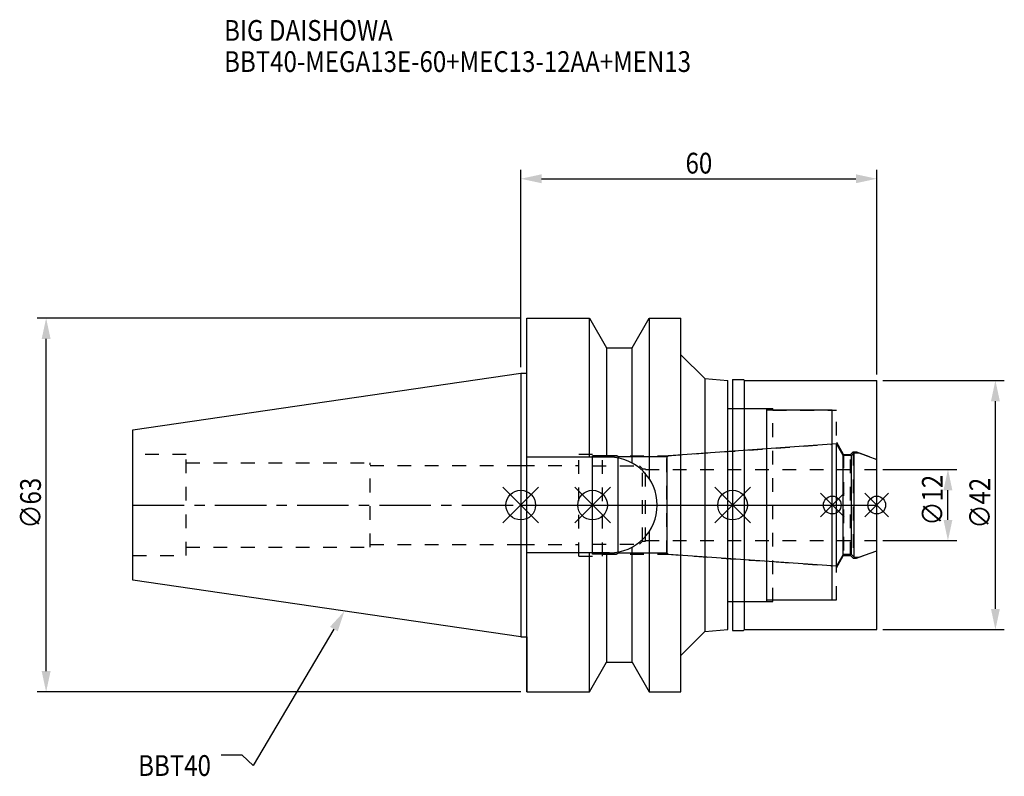
# Model space of a CAD drawing. Extents: x -84 to 82, y -46 to 82.
import ezdxf

# ---------------------------------------------------------------- set-up
doc = ezdxf.new("R2010")
doc.units = 0
doc.header["$LTSCALE"] = 23.1
doc.header["$PDMODE"] = 3
doc.header["$PDSIZE"] = 8
doc.linetypes.add('CENTER', pattern=[0.6, 0.375, -0.075, 0.075, -0.075])
doc.linetypes.add('DASHED', pattern=[0.2, 0.1, -0.1])
doc.layers.get('0').update_dxf_attribs({"linetype": 'CONTINUOUS'})
doc.layers.get('DEFPOINTS').update_dxf_attribs({"linetype": 'CONTINUOUS'})
for name, color, linetype in [('1', 4, 'CONTINUOUS'), ('2', 7, 'CONTINUOUS'), ('3', 1, 'DASHED'), ('4', 2, 'CENTER'), ('6', 5, 'CONTINUOUS'), ('NOCUT', 7, 'CONTINUOUS'), ('SK1', 4, 'CONTINUOUS'), ('SK3', 1, 'DASHED'), ('SK4', 2, 'CENTER')]:
    doc.layers.add(name, color=color, linetype=linetype)
doc.styles.get("Standard").update_dxf_attribs({"font": 'txt', "width": 0.85})
doc.dimstyles.get("Standard").update_dxf_attribs({"dimtxt": 3.5, "dimasz": 3.5, "dimexe": 1.5, "dimexo": 1, "dimtad": 1, "dimblk": '_FILLED', "dimblk1": '_FILLED', "dimblk2": '_FILLED', "dimcen": 0.09, "dimazin": 3, "dimtol": 1, "dimtp": 0.01, "dimtm": 0.01, "dimtfac": 1, "dimtofl": 0, "dimtmove": 0, "dimatfit": 3})

# ---------------------------------------------------------------- blocks, each defined once
blk = doc.blocks.new('_FILLED')
at = {"color": 0, "linetype": 'BYBLOCK'}
blk.add_solid([(0, 0), (-1, 0.214), (-1, -0.214)], dxfattribs=at)
blk = doc.blocks.new('*U13')
at = {"layer": '2', "color": 0, "width": 0.85}
blk.add_text('60', height=3.5, dxfattribs=at).set_placement((27.77, 55.88))
blk = doc.blocks.new('*D1')
at = {"layer": '2', "color": 0}
for p, q in [((0, 23.225), (0, 56.5)), ((60, 22), (60, 56.5)), ((3.5, 55), (56.5, 55))]:
    blk.add_line(p, q, dxfattribs=at)
at = {"layer": 'DEFPOINTS', "color": 0}
for p in [(60, 55), (0, 22.225), (60, 21)]:
    blk.add_point(p, dxfattribs=at)
blk.add_blockref('*U13', (0, 0))
at = {"layer": '2', "color": 0, "xscale": 3.5, "yscale": 3.5, "zscale": 3.5, "rotation": 180}
blk.add_blockref('_FILLED', (0, 55), dxfattribs=at)
at = {"layer": '2', "color": 0, "xscale": 3.5, "yscale": 3.5, "zscale": 3.5}
blk.add_blockref('_FILLED', (60, 55), dxfattribs=at)
blk = doc.blocks.new('*U12')
at = {"layer": '2', "color": 0, "width": 0.85}
blk.add_text('∅63', height=3.5, rotation=90, dxfattribs=at).set_placement((-80.88, -3.97))
blk = doc.blocks.new('*D2')
at = {"layer": '2', "color": 0}
for p, q in [((0, 31.5), (-81.5, 31.5)), ((-80, -28), (-80, 28)), ((0, -31.5), (-81.5, -31.5))]:
    blk.add_line(p, q, dxfattribs=at)
at = {"layer": 'DEFPOINTS', "color": 0}
for p in [(-80, 31.5), (1, 31.5), (1, -31.5)]:
    blk.add_point(p, dxfattribs=at)
blk.add_blockref('*U12', (0, 0))
at = {"layer": '2', "color": 0, "xscale": 3.5, "yscale": 3.5, "zscale": 3.5}
for p, rotation in [((-80, 31.5), 90), ((-80, -31.5), 270)]:
    blk.add_blockref('_FILLED', p, dxfattribs=dict(at, rotation=rotation))
blk = doc.blocks.new('*U11')
at = {"layer": '2', "color": 0, "width": 0.85}
blk.add_text('∅12', height=3.5, rotation=90, dxfattribs=at).set_placement((71.12, -3.47))
blk = doc.blocks.new('*D3')
at = {"layer": '2', "color": 0}
for p, q in [((61, 6), (73.5, 6)), ((72, -2.5), (72, 2.5)), ((61, -6), (73.5, -6))]:
    blk.add_line(p, q, dxfattribs=at)
at = {"layer": 'DEFPOINTS', "color": 0}
for p in [(60, 6), (72, 6), (60, -6)]:
    blk.add_point(p, dxfattribs=at)
blk.add_blockref('*U11', (0, 0))
at = {"layer": '2', "color": 0, "xscale": 3.5, "yscale": 3.5, "zscale": 3.5}
for p, rotation in [((72, 6), 90), ((72, -6), 270)]:
    blk.add_blockref('_FILLED', p, dxfattribs=dict(at, rotation=rotation))
blk = doc.blocks.new('*U10')
at = {"layer": '2', "color": 0, "width": 0.85}
blk.add_text('∅42', height=3.5, rotation=90, dxfattribs=at).set_placement((79.12, -3.97))
blk = doc.blocks.new('*D4')
at = {"layer": '2', "color": 0}
for p, q in [((61, 21), (81.5, 21)), ((80, -17.5), (80, 17.5)), ((61, -21), (81.5, -21))]:
    blk.add_line(p, q, dxfattribs=at)
at = {"layer": 'DEFPOINTS', "color": 0}
for p in [(60, 21), (80, 21), (60, -21)]:
    blk.add_point(p, dxfattribs=at)
blk.add_blockref('*U10', (0, 0))
at = {"layer": '2', "color": 0, "xscale": 3.5, "yscale": 3.5, "zscale": 3.5}
for p, rotation in [((80, 21), 90), ((80, -21), 270)]:
    blk.add_blockref('_FILLED', p, dxfattribs=dict(at, rotation=rotation))
blk = doc.blocks.new('*U7')
at = {"layer": '6', "width": 0.85}
for s, p in [('BIG DAISHOWA', (-50, 78.25)), ('BBT40-MEGA13E-60+MEC13-12AA+MEN13', (-50, 73))]:
    blk.add_text(s, height=3.5, dxfattribs=at).set_placement(p)
blk = doc.blocks.new('*U8')
at = {"layer": '6'}
blk.add_lwpolyline([(-31.5, -20.9), (-45.1, -43.91), (-46.98, -42.16), (-50.48, -42.16)], dxfattribs=at)
at = {"layer": '6', "xscale": 3.5, "yscale": 3.5, "zscale": 3.5, "rotation": 59.41183140385938}
blk.add_blockref('_FILLED', (-29.72, -17.89), dxfattribs=at)
blk = doc.blocks.new('*U9')
at = {"layer": '6', "width": 0.85}
blk.add_text('BBT40', height=3.5, dxfattribs=at).set_placement((-64.49, -45.66))

msp = doc.modelspace()

# ---------------------------------------------------------------- linework, layer by layer
for p, q in [((3, 3), (-3, -3)), ((-3, 3), (3, -3)), ((15.1, 3), (9.1, -3)), ((9.1, 3), (15.1, -3)), ((38.7, 3), (32.7, -3)), ((32.7, 3), (38.7, -3)), ((54.5, 2), (50.5, -2)), ((50.5, 2), (54.5, -2)), ((62, 2), (58, -2)), ((58, 2), (62, -2))]:
    msp.add_line(p, q)
for centre, radius in [((0, 0), 2.5), ((12.1, 0), 2.5), ((35.7, 0), 2.5), ((52.5, 0), 1.5), ((60, 0), 1.5)]:
    msp.add_circle(centre, radius)
at = {"layer": '1'}
for p, q in [((1, -31.5), (1, 31.5)), ((1, 31.5), (11.566, 31.5)), ((11.566, 8.05), (11.566, 31.5)), ((11.566, 31.5), (14.452, 26.5)), ((18.748, 26.5), (21.634, 31.5)), ((21.634, 31.5), (21.634, 4.486)), ((21.634, 31.5), (27, 31.5)), ((27, -31.5), (27, 31.5)), ((14.452, 26.5), (14.452, 8.05)), ((14.452, 26.5), (18.748, 26.5)), ((18.748, 7.098), (18.748, 26.5)), ((27, 25.341), (31, 21.341)), ((0, 22.225), (1, 22.225)), ((31, 21.341), (34.9, 21)), ((31, 21.341), (31, -21.341)), ((34.9, -21), (34.9, 21)), ((35.7, 21.15), (37.55, 21.15)), ((35.7, 21.15), (35.7, -21.15)), ((37.55, 21.15), (37.7, 21)), ((37.7, 21), (60, 21)), ((37.7, -21), (37.7, 21)), ((60, -21), (60, 21)), ((34.9, 16.25), (41.5, 16.25)), ((41.5, -16.25), (41.5, 16.25)), ((52.5, 16), (41.5, 16)), ((52.5, -16), (52.5, 16)), ((14.95, 8.05), (1, 8.05)), ((21.634, -4.486), (21.634, -31.5)), ((14.95, -8.05), (1, -8.05)), ((11.566, -31.5), (11.566, -8.05)), ((14.452, -8.05), (14.452, -26.5)), ((18.748, -26.5), (18.748, -7.098)), ((34.9, -16.25), (41.5, -16.25)), ((41.5, -16), (52.5, -16)), ((27, -25.341), (31, -21.341)), ((31, -21.341), (34.9, -21)), ((35.7, -21.15), (37.55, -21.15)), ((37.55, -21.15), (37.7, -21)), ((37.7, -21), (60, -21)), ((0, -22.225), (1, -22.225)), ((11.566, -31.5), (14.452, -26.5)), ((14.452, -26.5), (18.748, -26.5)), ((18.748, -26.5), (21.634, -31.5)), ((1, -31.5), (11.566, -31.5)), ((21.634, -31.5), (27, -31.5))]:
    msp.add_line(p, q, dxfattribs=at)
msp.add_arc((14.95, 0), 8.05, 270, 90, dxfattribs=at)
at = {"layer": '3'}
for p, q in [((35.7, 16.25), (42.5, 16.25)), ((42.5, -16.25), (42.5, 16.25)), ((42.5, 16), (53.2, 16)), ((53.2, -16), (53.2, 16)), ((24.614, 8.3), (52.5, 10.25)), ((53.2, 10.578), (54.4, 8.5)), ((9.8, 8.6), (13.8, 8.6)), ((9.8, -8.6), (9.8, 8.6)), ((13.8, -8.6), (13.8, 8.6)), ((13.8, 8.3), (24.614, 8.3)), ((24.614, -8.3), (24.614, 8.3)), ((54.4, 8.5), (55.55, 8.5)), ((54.4, 8.5), (54.4, -8.5)), ((55.55, 8.5), (56, 8.95)), ((55.55, -8.5), (55.55, 8.5)), ((56, 8.95), (56.566, 8.95)), ((56, 8.95), (56, -8.95)), ((56.566, 8.95), (60, 7.7)), ((0, 6.65), (9.8, 6.65)), ((0, -6.65), (9.8, -6.65)), ((56.566, -8.95), (60, -7.7)), ((9.8, -8.6), (13.8, -8.6)), ((13.8, -8.3), (24.614, -8.3)), ((24.614, -8.3), (52.5, -10.25)), ((53.2, -10.578), (54.4, -8.5)), ((54.4, -8.5), (55.55, -8.5)), ((55.55, -8.5), (56, -8.95)), ((56, -8.95), (56.566, -8.95)), ((35.7, -16.25), (42.5, -16.25)), ((42.5, -16), (53.2, -16))]:
    msp.add_line(p, q, dxfattribs=at)
at = {"layer": '4'}
msp.add_line((0, 0), (60, 0), dxfattribs=at)
at = {"layer": 'NOCUT'}
for p, q in [((0, 0), (60, 0)), ((0, 0), (0, -22.225)), ((12.1, -8.3), (12.1, 0)), ((35.7, 0), (35.7, -21.15)), ((52.5, -16), (52.5, 0)), ((60, -21), (60, 0)), ((16.4, -8.1), (16.2, -8.3)), ((24.7, -8.1), (16.4, -8.1)), ((24.922, -8.322), (24.7, -8.1)), ((56.978, -8.8), (60, -7.7)), ((16.2, -8.3), (12.1, -8.3)), ((53.215, -10.3), (24.922, -8.322)), ((54.341, -8.35), (53.215, -10.3)), ((55.75, -8.35), (54.341, -8.35)), ((56.2, -8.8), (55.75, -8.35)), ((56.2, -8.8), (56.978, -8.8)), ((34.9, -16.25), (41.5, -16.25)), ((34.9, -21), (34.9, -16.25)), ((41.5, -16), (52.5, -16)), ((41.5, -16.25), (41.5, -16)), ((27, -25.341), (31, -21.341)), ((31, -21.341), (34.9, -21)), ((35.7, -21.15), (37.55, -21.15)), ((37.55, -21.15), (37.7, -21)), ((37.7, -21), (60, -21)), ((0, -22.225), (1, -22.225)), ((1, -22.225), (1, -31.5)), ((11.566, -31.5), (14.452, -26.5)), ((14.452, -26.5), (18.748, -26.5)), ((18.748, -26.5), (21.634, -31.5)), ((27, -31.5), (27, -25.341)), ((1, -31.5), (11.566, -31.5)), ((21.634, -31.5), (27, -31.5))]:
    msp.add_line(p, q, dxfattribs=at)
at = {"layer": 'SK1'}
for p, q in [((-65.4, 12.688), (0, 22.225)), ((0, 22.225), (0, -22.225)), ((-65.4, -12.688), (-65.4, 12.688)), ((53.215, 10.3), (24.922, 8.322)), ((54.341, 8.35), (53.215, 10.3)), ((53.215, -10.3), (53.215, 10.3)), ((16.2, 8.3), (12.1, 8.3)), ((12.1, -8.3), (12.1, 8.3)), ((16.4, 8.1), (16.2, 8.3)), ((24.922, 8.322), (24.7, 8.1)), ((55.75, 8.35), (54.341, 8.35)), ((54.341, -8.35), (54.341, 8.35)), ((56.2, 8.8), (55.75, 8.35)), ((55.75, -8.35), (55.75, 8.35)), ((56.2, 8.8), (56.978, 8.8)), ((56.2, -8.8), (56.2, 8.8)), ((56.978, 8.8), (60, 7.7)), ((24.7, 8.1), (16.4, 8.1)), ((16.4, -8.1), (16.4, 8.1)), ((24.7, -8.1), (24.7, 8.1)), ((60, -7.7), (60, 7.7)), ((16.4, -8.1), (16.2, -8.3)), ((24.7, -8.1), (16.4, -8.1)), ((24.922, -8.322), (24.7, -8.1)), ((56.978, -8.8), (60, -7.7)), ((16.2, -8.3), (12.1, -8.3)), ((53.215, -10.3), (24.922, -8.322)), ((54.341, -8.35), (53.215, -10.3)), ((55.75, -8.35), (54.341, -8.35)), ((56.2, -8.8), (55.75, -8.35)), ((56.2, -8.8), (56.978, -8.8)), ((0, -22.225), (-65.4, -12.688))]:
    msp.add_line(p, q, dxfattribs=at)
at = {"layer": 'SK3'}
for p, q in [((-56.4, 8.5), (-65.4, 8.5)), ((-56.4, -8.5), (-56.4, 8.5)), ((-56.4, 7.1), (-25.4, 7.1)), ((-25.4, -7.1), (-25.4, 7.1)), ((-25.4, 6.65), (0, 6.65)), ((12.1, 6.6), (20, 6.6)), ((20, 6.6), (20.5, 6.1)), ((20.5, 6.1), (21, 6.1)), ((20.5, -6.1), (20.5, 6.1)), ((21, -6.1), (21, 6.1)), ((21, 6), (60, 6)), ((12.1, -6.6), (20, -6.6)), ((20, -6.6), (20.5, -6.1)), ((20.5, -6.1), (21, -6.1)), ((21, -6), (60, -6)), ((-56.4, -7.1), (-25.4, -7.1)), ((-25.4, -6.65), (0, -6.65)), ((-65.4, -8.5), (-56.4, -8.5))]:
    msp.add_line(p, q, dxfattribs=at)
at = {"layer": 'SK4'}
for p, q in [((-65.4, 0), (0, 0)), ((12.1, 0), (60, 0))]:
    msp.add_line(p, q, dxfattribs=at)

# ---------------------------------------------------------------- block references
for name in ['*U7', '*U8', '*U9']:
    msp.add_blockref(name, (0, 0))

# ---------------------------------------------------------------- dimensions: what is measured, and where the dimension line sits
at = {"layer": '2'}
dim = msp.add_linear_dim(base=(60, 55), p1=(0, 22.225), p2=(60, 21), dimstyle='Standard', dxfattribs=at)
dim.commit()
dim.dimension.update_dxf_attribs({"geometry": '*D1', "text_midpoint": (30, 55), "dimtype": 128})
for base, p1, p2, picture, middle in [((-80, 31.5), (1, -31.5), (1, 31.5), '*D2', (-80, 0)), ((80, 21), (60, -21), (60, 21), '*D4', (80, 0)), ((72, 6), (60, -6), (60, 6), '*D3', (72, 0))]:
    dim = msp.add_linear_dim(base=base, p1=p1, p2=p2, angle=90, text='%%c<>', dimstyle='Standard', dxfattribs=at)
    dim.commit()
    dim.dimension.update_dxf_attribs({"geometry": picture, "text_midpoint": middle, "dimtype": 128})

doc.saveas('drawing.dxf')
